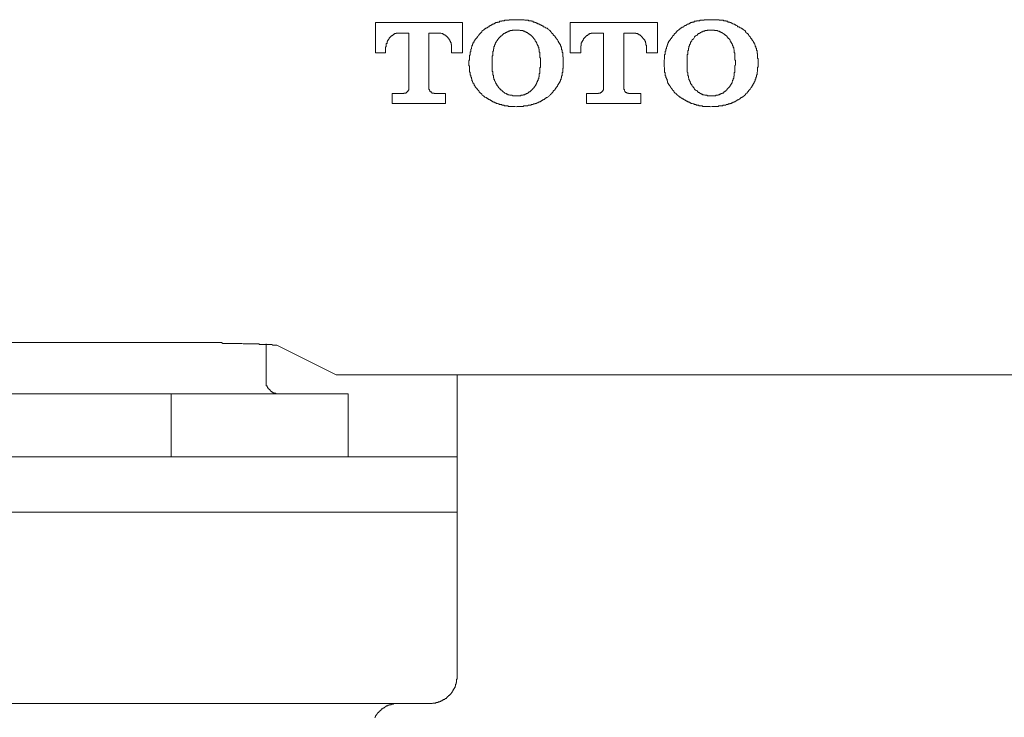
# Model space of a CAD drawing. Units: inches. Extents: x -503 to 914, y -739 to 382.
# Drawn here: x -61 to -25, y -411 to -386 of the extents above; entities that cross this region are included whole.
import ezdxf

# ---------------------------------------------------------------- set-up
doc = ezdxf.new("R2010")
doc.units = ezdxf.units.IN
doc.header["$MEASUREMENT"] = 0
doc.layers.add('图层 1', color=7, linetype='Continuous')

msp = doc.modelspace()

# ---------------------------------------------------------------- linework, layer by layer
at = {"layer": '图层 1', "color": 7, "lineweight": 9}
for points in [[(-44.727, -385.807), (-47.914, -385.807)], [(-47.914, -385.807), (-47.914, -386.911)], [(-44.727, -386.911), (-44.727, -385.807)], [(-42.768, -385.702), (-42.812, -385.702), (-42.834, -385.702), (-42.857, -385.702), (-42.879, -385.702), (-42.901, -385.702), (-42.917, -385.702), (-42.945, -385.702), (-42.962, -385.702), (-42.984, -385.702), (-43, -385.702), (-43.023, -385.702), (-43.023, -385.719), (-43.045, -385.719), (-43.067, -385.719), (-43.089, -385.719), (-43.111, -385.719), (-43.133, -385.719), (-43.15, -385.719), (-43.177, -385.719), (-43.2, -385.719), (-43.2, -385.741), (-43.216, -385.741), (-43.238, -385.741), (-43.255, -385.741), (-43.277, -385.741), (-43.299, -385.741), (-43.299, -385.76), (-43.321, -385.76), (-43.343, -385.76), (-43.371, -385.76), (-43.393, -385.788), (-43.41, -385.788), (-43.432, -385.788), (-43.454, -385.788), (-43.454, -385.807), (-43.476, -385.807), (-43.498, -385.807), (-43.521, -385.807), (-43.521, -385.826), (-43.537, -385.826), (-43.559, -385.826), (-43.559, -385.849), (-43.581, -385.849), (-43.598, -385.849), (-43.598, -385.868), (-43.62, -385.868), (-43.642, -385.868), (-43.642, -385.893), (-43.664, -385.893), (-43.687, -385.893), (-43.687, -385.909), (-43.709, -385.909), (-43.72, -385.909), (-43.72, -385.932), (-43.742, -385.932), (-43.764, -385.957), (-43.792, -385.957), (-43.792, -385.979), (-43.808, -385.979), (-43.83, -385.998), (-43.853, -385.998), (-43.853, -386.017), (-43.88, -386.017), (-43.897, -386.04), (-43.919, -386.04), (-43.941, -386.062), (-43.963, -386.084)], [(-41.556, -386.084), (-41.595, -386.062), (-41.617, -386.04), (-41.639, -386.017), (-41.661, -386.017), (-41.684, -385.998), (-41.706, -385.998), (-41.706, -385.979), (-41.728, -385.979), (-41.75, -385.957), (-41.772, -385.957), (-41.794, -385.932), (-41.816, -385.932), (-41.816, -385.909), (-41.838, -385.909), (-41.855, -385.909), (-41.855, -385.893), (-41.883, -385.893), (-41.905, -385.893), (-41.905, -385.868), (-41.927, -385.868), (-41.938, -385.868), (-41.938, -385.849), (-41.971, -385.849), (-41.988, -385.849), (-41.988, -385.826), (-42.01, -385.826), (-42.027, -385.826), (-42.049, -385.807), (-42.071, -385.807), (-42.093, -385.807), (-42.093, -385.788), (-42.115, -385.788), (-42.132, -385.788), (-42.154, -385.788), (-42.154, -385.76), (-42.17, -385.76), (-42.193, -385.76), (-42.215, -385.76), (-42.215, -385.741), (-42.237, -385.741), (-42.259, -385.741), (-42.281, -385.741), (-42.303, -385.741), (-42.325, -385.719), (-42.342, -385.719), (-42.359, -385.719), (-42.386, -385.719), (-42.408, -385.719), (-42.425, -385.719), (-42.458, -385.719), (-42.475, -385.702), (-42.497, -385.702), (-42.513, -385.702), (-42.536, -385.702), (-42.558, -385.702), (-42.58, -385.702), (-42.602, -385.702), (-42.624, -385.702), (-42.646, -385.702), (-42.668, -385.702), (-42.691, -385.702), (-42.713, -385.702), (-42.729, -385.702), (-42.768, -385.702)], [(-40.793, -385.807), (-40.793, -386.911)], [(-37.611, -385.807), (-40.793, -385.807)], [(-37.611, -386.911), (-37.611, -385.807)], [(-35.652, -385.702), (-35.691, -385.702), (-35.708, -385.702), (-35.73, -385.702), (-35.752, -385.702), (-35.774, -385.702), (-35.796, -385.702), (-35.818, -385.702), (-35.835, -385.702), (-35.857, -385.702), (-35.879, -385.702), (-35.901, -385.702), (-35.901, -385.719), (-35.923, -385.719), (-35.946, -385.719), (-35.968, -385.719), (-35.995, -385.719), (-36.012, -385.719), (-36.034, -385.719), (-36.051, -385.719), (-36.073, -385.741), (-36.095, -385.741), (-36.117, -385.741), (-36.139, -385.741), (-36.161, -385.741), (-36.183, -385.741), (-36.183, -385.76), (-36.206, -385.76), (-36.228, -385.76), (-36.25, -385.76), (-36.266, -385.76), (-36.266, -385.788), (-36.283, -385.788), (-36.305, -385.788), (-36.333, -385.788), (-36.349, -385.807), (-36.372, -385.807), (-36.394, -385.807), (-36.394, -385.826), (-36.416, -385.826), (-36.432, -385.826), (-36.432, -385.849), (-36.455, -385.849), (-36.477, -385.849), (-36.477, -385.868), (-36.499, -385.868), (-36.521, -385.868), (-36.538, -385.893), (-36.56, -385.893), (-36.56, -385.909), (-36.582, -385.909), (-36.604, -385.909), (-36.604, -385.932), (-36.626, -385.932), (-36.648, -385.957), (-36.665, -385.957), (-36.665, -385.979), (-36.692, -385.979), (-36.715, -385.979), (-36.715, -385.998), (-36.737, -385.998), (-36.753, -386.017), (-36.77, -386.04), (-36.792, -386.04), (-36.814, -386.062), (-36.836, -386.084)], [(-34.435, -386.084), (-34.474, -386.062), (-34.501, -386.04), (-34.523, -386.04), (-34.523, -386.017), (-34.546, -386.017), (-34.568, -385.998), (-34.59, -385.998), (-34.606, -385.979), (-34.623, -385.979), (-34.623, -385.957), (-34.645, -385.957), (-34.678, -385.957), (-34.678, -385.932), (-34.695, -385.932), (-34.717, -385.909), (-34.734, -385.909), (-34.756, -385.893), (-34.778, -385.893), (-34.778, -385.868), (-34.8, -385.868), (-34.822, -385.868), (-34.844, -385.849), (-34.867, -385.849), (-34.883, -385.826), (-34.9, -385.826), (-34.927, -385.807), (-34.95, -385.807), (-34.966, -385.807), (-34.966, -385.788), (-34.988, -385.788), (-35.01, -385.788), (-35.033, -385.788), (-35.033, -385.76), (-35.055, -385.76), (-35.077, -385.76), (-35.099, -385.76), (-35.11, -385.741), (-35.132, -385.741), (-35.154, -385.741), (-35.176, -385.741), (-35.199, -385.741), (-35.199, -385.719), (-35.221, -385.719), (-35.243, -385.719), (-35.265, -385.719), (-35.287, -385.719), (-35.309, -385.719), (-35.331, -385.719), (-35.353, -385.719), (-35.353, -385.702), (-35.37, -385.702), (-35.392, -385.702), (-35.42, -385.702), (-35.442, -385.702), (-35.459, -385.702), (-35.475, -385.702), (-35.503, -385.702), (-35.519, -385.702), (-35.547, -385.702), (-35.564, -385.702), (-35.586, -385.702), (-35.608, -385.702), (-35.652, -385.702)], [(-47.538, -386.803), (-47.538, -386.781), (-47.538, -386.764), (-47.538, -386.739), (-47.538, -386.72), (-47.538, -386.695), (-47.516, -386.695), (-47.516, -386.679), (-47.516, -386.656), (-47.516, -386.632), (-47.516, -386.612), (-47.516, -386.59), (-47.516, -386.573), (-47.488, -386.573), (-47.488, -386.551), (-47.488, -386.532), (-47.488, -386.504), (-47.471, -386.504), (-47.471, -386.488), (-47.471, -386.466), (-47.449, -386.466), (-47.449, -386.443), (-47.449, -386.421), (-47.427, -386.421), (-47.427, -386.399), (-47.405, -386.399), (-47.405, -386.383), (-47.405, -386.36), (-47.383, -386.36), (-47.383, -386.336), (-47.361, -386.336), (-47.361, -386.313), (-47.339, -386.313), (-47.339, -386.297), (-47.316, -386.297), (-47.294, -386.275), (-47.278, -386.275), (-47.278, -386.253), (-47.256, -386.253), (-47.256, -386.233), (-47.233, -386.233), (-47.217, -386.233), (-47.217, -386.208), (-47.195, -386.208), (-47.173, -386.208), (-47.15, -386.208), (-47.15, -386.189), (-47.128, -386.189), (-47.106, -386.189), (-47.095, -386.189), (-47.073, -386.189), (-47.051, -386.189), (-47.029, -386.189)], [(-47.029, -386.189), (-46.697, -386.189)], [(-46.697, -386.189), (-46.697, -388.189)], [(-45.955, -386.189), (-45.623, -386.189)], [(-45.955, -388.189), (-45.955, -386.189)], [(-45.623, -386.189), (-45.601, -386.189), (-45.579, -386.189), (-45.557, -386.189), (-45.54, -386.189), (-45.518, -386.189), (-45.49, -386.208), (-45.468, -386.208), (-45.452, -386.208), (-45.452, -386.233), (-45.435, -386.233), (-45.413, -386.233), (-45.413, -386.253), (-45.38, -386.253), (-45.363, -386.253), (-45.363, -386.275), (-45.347, -386.275), (-45.347, -386.297), (-45.319, -386.297), (-45.319, -386.313), (-45.297, -386.313), (-45.28, -386.336), (-45.258, -386.36), (-45.258, -386.383), (-45.236, -386.383), (-45.236, -386.399), (-45.214, -386.399), (-45.214, -386.421), (-45.214, -386.443), (-45.192, -386.443), (-45.192, -386.466), (-45.192, -386.488), (-45.169, -386.488), (-45.169, -386.504), (-45.169, -386.532), (-45.147, -386.532), (-45.147, -386.551), (-45.147, -386.573), (-45.147, -386.59), (-45.147, -386.612), (-45.131, -386.612), (-45.131, -386.632), (-45.131, -386.656), (-45.131, -386.679), (-45.131, -386.695), (-45.131, -386.72), (-45.131, -386.739), (-45.131, -386.764), (-45.131, -386.781), (-45.131, -386.803)], [(-43.963, -386.084), (-44.007, -386.1), (-44.007, -386.125), (-44.024, -386.147), (-44.046, -386.17), (-44.068, -386.189), (-44.068, -386.208), (-44.096, -386.208), (-44.096, -386.233), (-44.118, -386.233), (-44.118, -386.253), (-44.135, -386.253), (-44.135, -386.275), (-44.157, -386.297), (-44.173, -386.313), (-44.196, -386.336), (-44.196, -386.36), (-44.218, -386.36), (-44.218, -386.383), (-44.24, -386.383), (-44.24, -386.399), (-44.262, -386.421), (-44.262, -386.443), (-44.284, -386.443), (-44.284, -386.466), (-44.301, -386.488), (-44.301, -386.504), (-44.317, -386.504), (-44.317, -386.532), (-44.317, -386.551), (-44.351, -386.551), (-44.351, -386.573), (-44.351, -386.59), (-44.367, -386.59), (-44.367, -386.612), (-44.367, -386.632), (-44.384, -386.656), (-44.384, -386.679), (-44.384, -386.695), (-44.406, -386.72), (-44.406, -386.739), (-44.406, -386.764), (-44.428, -386.781), (-44.428, -386.803), (-44.428, -386.828), (-44.428, -386.847), (-44.428, -386.87), (-44.45, -386.87), (-44.45, -386.889), (-44.45, -386.911), (-44.45, -386.933), (-44.45, -386.955), (-44.45, -386.977), (-44.45, -386.994), (-44.472, -386.994), (-44.472, -387.019), (-44.472, -387.038), (-44.472, -387.06), (-44.472, -387.08), (-44.472, -387.102), (-44.472, -387.127), (-44.472, -387.146), (-44.472, -387.168), (-44.494, -387.21)], [(-42.768, -386.084), (-42.79, -386.084), (-42.812, -386.084), (-42.834, -386.084), (-42.857, -386.084), (-42.879, -386.084), (-42.901, -386.084), (-42.917, -386.1), (-42.945, -386.1), (-42.962, -386.1), (-42.984, -386.1), (-43, -386.1), (-43, -386.125), (-43.023, -386.125), (-43.045, -386.125), (-43.067, -386.125), (-43.067, -386.147), (-43.089, -386.147), (-43.111, -386.147), (-43.111, -386.17), (-43.133, -386.17), (-43.15, -386.17), (-43.177, -386.189), (-43.2, -386.189), (-43.2, -386.208), (-43.216, -386.208), (-43.238, -386.208), (-43.238, -386.233), (-43.255, -386.233), (-43.255, -386.253), (-43.277, -386.253), (-43.277, -386.275), (-43.299, -386.275), (-43.299, -386.297), (-43.321, -386.297), (-43.343, -386.313), (-43.371, -386.336), (-43.393, -386.36), (-43.41, -386.383)], [(-42.132, -386.383), (-42.132, -386.36), (-42.154, -386.36), (-42.154, -386.336), (-42.17, -386.336), (-42.17, -386.313), (-42.193, -386.313), (-42.193, -386.297), (-42.215, -386.297), (-42.215, -386.275), (-42.237, -386.275), (-42.237, -386.253), (-42.259, -386.253), (-42.281, -386.233), (-42.303, -386.233), (-42.303, -386.208), (-42.325, -386.208), (-42.325, -386.189), (-42.342, -386.189), (-42.359, -386.189), (-42.359, -386.17), (-42.386, -386.17), (-42.408, -386.17), (-42.408, -386.147), (-42.425, -386.147), (-42.458, -386.147), (-42.458, -386.125), (-42.475, -386.125), (-42.497, -386.125), (-42.513, -386.125), (-42.513, -386.1), (-42.536, -386.1), (-42.558, -386.1), (-42.58, -386.1), (-42.602, -386.1), (-42.624, -386.1), (-42.646, -386.084), (-42.668, -386.084), (-42.691, -386.084), (-42.713, -386.084), (-42.729, -386.084), (-42.751, -386.084), (-42.768, -386.084)], [(-41.053, -387.21), (-41.053, -387.168), (-41.053, -387.146), (-41.053, -387.127), (-41.053, -387.102), (-41.053, -387.08), (-41.053, -387.06), (-41.069, -387.06), (-41.069, -387.038), (-41.069, -387.019), (-41.069, -386.994), (-41.069, -386.977), (-41.069, -386.955), (-41.069, -386.933), (-41.069, -386.911), (-41.091, -386.889), (-41.091, -386.87), (-41.091, -386.847), (-41.091, -386.828), (-41.091, -386.803), (-41.108, -386.803), (-41.108, -386.781), (-41.108, -386.764), (-41.108, -386.739), (-41.108, -386.72), (-41.13, -386.72), (-41.13, -386.695), (-41.13, -386.679), (-41.152, -386.656), (-41.152, -386.632), (-41.152, -386.612), (-41.174, -386.612), (-41.174, -386.59), (-41.174, -386.573), (-41.202, -386.573), (-41.202, -386.551), (-41.202, -386.532), (-41.219, -386.532), (-41.219, -386.504), (-41.219, -386.488), (-41.241, -386.488), (-41.241, -386.466), (-41.263, -386.443), (-41.263, -386.421), (-41.285, -386.421), (-41.285, -386.399), (-41.307, -386.383), (-41.307, -386.36), (-41.329, -386.36), (-41.329, -386.336), (-41.346, -386.336), (-41.346, -386.313), (-41.368, -386.297), (-41.39, -386.275), (-41.412, -386.253), (-41.412, -386.233), (-41.435, -386.233), (-41.435, -386.208), (-41.451, -386.208), (-41.451, -386.189), (-41.473, -386.189), (-41.473, -386.17), (-41.495, -386.147), (-41.518, -386.147), (-41.518, -386.125), (-41.54, -386.1), (-41.556, -386.084)], [(-40.411, -386.803), (-40.411, -386.781), (-40.411, -386.764), (-40.411, -386.739), (-40.411, -386.72), (-40.411, -386.695), (-40.411, -386.679), (-40.411, -386.656), (-40.389, -386.656), (-40.389, -386.632), (-40.389, -386.612), (-40.389, -386.59), (-40.389, -386.573), (-40.389, -386.551), (-40.367, -386.551), (-40.367, -386.532), (-40.367, -386.504), (-40.35, -386.504), (-40.35, -386.488), (-40.35, -386.466), (-40.322, -386.466), (-40.322, -386.443), (-40.322, -386.421), (-40.306, -386.421), (-40.306, -386.399), (-40.306, -386.383), (-40.284, -386.383), (-40.284, -386.36), (-40.256, -386.36), (-40.256, -386.336), (-40.234, -386.336), (-40.234, -386.313), (-40.212, -386.313), (-40.212, -386.297), (-40.195, -386.297), (-40.195, -386.275), (-40.178, -386.275), (-40.156, -386.275), (-40.156, -386.253), (-40.134, -386.253), (-40.134, -386.233), (-40.112, -386.233), (-40.09, -386.233), (-40.09, -386.208), (-40.068, -386.208), (-40.046, -386.208), (-40.024, -386.208), (-40.024, -386.189), (-40.007, -386.189), (-39.985, -386.189), (-39.968, -386.189), (-39.946, -386.189), (-39.924, -386.189), (-39.902, -386.189)], [(-39.902, -386.189), (-39.581, -386.189)], [(-39.581, -386.189), (-39.581, -388.189)], [(-38.834, -386.189), (-38.496, -386.189)], [(-38.834, -388.189), (-38.834, -386.189)], [(-38.496, -386.189), (-38.474, -386.189), (-38.458, -386.189), (-38.435, -386.189), (-38.413, -386.189), (-38.397, -386.189), (-38.397, -386.208), (-38.375, -386.208), (-38.352, -386.208), (-38.33, -386.208), (-38.33, -386.233), (-38.308, -386.233), (-38.286, -386.233), (-38.286, -386.253), (-38.264, -386.253), (-38.242, -386.253), (-38.242, -386.275), (-38.22, -386.275), (-38.22, -386.297), (-38.198, -386.297), (-38.198, -386.313), (-38.181, -386.313), (-38.181, -386.336), (-38.159, -386.336), (-38.159, -386.36), (-38.137, -386.36), (-38.137, -386.383), (-38.12, -386.383), (-38.12, -386.399), (-38.087, -386.421), (-38.087, -386.443), (-38.07, -386.443), (-38.07, -386.466), (-38.07, -386.488), (-38.048, -386.488), (-38.048, -386.504), (-38.048, -386.532), (-38.048, -386.551), (-38.026, -386.551), (-38.026, -386.573), (-38.026, -386.59), (-38.026, -386.612), (-38.026, -386.632), (-38.004, -386.632), (-38.004, -386.656), (-38.004, -386.679), (-38.004, -386.695), (-38.004, -386.72), (-38.004, -386.739), (-38.004, -386.764), (-38.004, -386.781), (-38.004, -386.803)], [(-36.836, -386.084), (-36.881, -386.1), (-36.881, -386.125), (-36.908, -386.147), (-36.925, -386.147), (-36.925, -386.17), (-36.947, -386.189), (-36.969, -386.208), (-36.991, -386.233), (-36.991, -386.253), (-37.008, -386.253), (-37.008, -386.275), (-37.036, -386.275), (-37.036, -386.297), (-37.058, -386.297), (-37.058, -386.313), (-37.074, -386.336), (-37.096, -386.36), (-37.096, -386.383), (-37.113, -386.383), (-37.113, -386.399), (-37.135, -386.399), (-37.135, -386.421), (-37.135, -386.443), (-37.157, -386.443), (-37.157, -386.466), (-37.179, -386.466), (-37.179, -386.488), (-37.179, -386.504), (-37.202, -386.504), (-37.202, -386.532), (-37.202, -386.551), (-37.224, -386.551), (-37.224, -386.573), (-37.224, -386.59), (-37.246, -386.59), (-37.246, -386.612), (-37.246, -386.632), (-37.257, -386.632), (-37.257, -386.656), (-37.257, -386.679), (-37.279, -386.695), (-37.279, -386.72), (-37.279, -386.739), (-37.279, -386.764), (-37.301, -386.764), (-37.301, -386.781), (-37.301, -386.803), (-37.301, -386.828), (-37.301, -386.847), (-37.323, -386.847), (-37.323, -386.87), (-37.323, -386.889), (-37.323, -386.911), (-37.323, -386.933), (-37.323, -386.955), (-37.323, -386.977), (-37.345, -386.977), (-37.345, -386.994), (-37.345, -387.019), (-37.345, -387.038), (-37.345, -387.06), (-37.345, -387.08), (-37.345, -387.102), (-37.345, -387.127), (-37.345, -387.146), (-37.368, -387.168), (-37.368, -387.21)], [(-35.652, -386.084), (-35.674, -386.084), (-35.691, -386.084), (-35.708, -386.084), (-35.73, -386.084), (-35.752, -386.084), (-35.774, -386.084), (-35.796, -386.1), (-35.818, -386.1), (-35.835, -386.1), (-35.857, -386.1), (-35.879, -386.1), (-35.879, -386.125), (-35.901, -386.125), (-35.923, -386.125), (-35.946, -386.125), (-35.946, -386.147), (-35.968, -386.147), (-35.995, -386.147), (-36.012, -386.17), (-36.034, -386.17), (-36.051, -386.17), (-36.051, -386.189), (-36.073, -386.189), (-36.073, -386.208), (-36.095, -386.208), (-36.117, -386.208), (-36.117, -386.233), (-36.139, -386.233), (-36.139, -386.253), (-36.161, -386.253), (-36.161, -386.275), (-36.183, -386.275), (-36.206, -386.297), (-36.228, -386.297), (-36.228, -386.313), (-36.25, -386.313), (-36.25, -386.336), (-36.266, -386.36), (-36.283, -386.383)], [(-35.01, -386.383), (-35.033, -386.36), (-35.033, -386.336), (-35.055, -386.336), (-35.055, -386.313), (-35.077, -386.313), (-35.077, -386.297), (-35.099, -386.297), (-35.099, -386.275), (-35.11, -386.275), (-35.132, -386.253), (-35.154, -386.253), (-35.154, -386.233), (-35.176, -386.233), (-35.176, -386.208), (-35.199, -386.208), (-35.221, -386.189), (-35.243, -386.189), (-35.243, -386.17), (-35.265, -386.17), (-35.287, -386.17), (-35.287, -386.147), (-35.309, -386.147), (-35.331, -386.147), (-35.353, -386.125), (-35.37, -386.125), (-35.392, -386.125), (-35.42, -386.1), (-35.442, -386.1), (-35.459, -386.1), (-35.475, -386.1), (-35.503, -386.1), (-35.519, -386.1), (-35.519, -386.084), (-35.547, -386.084), (-35.564, -386.084), (-35.586, -386.084), (-35.608, -386.084), (-35.63, -386.084), (-35.652, -386.084)], [(-33.926, -387.21), (-33.926, -387.168), (-33.926, -387.146), (-33.926, -387.127), (-33.948, -387.102), (-33.948, -387.08), (-33.948, -387.06), (-33.948, -387.038), (-33.948, -387.019), (-33.948, -386.994), (-33.948, -386.977), (-33.948, -386.955), (-33.948, -386.933), (-33.97, -386.933), (-33.97, -386.911), (-33.97, -386.889), (-33.97, -386.87), (-33.97, -386.847), (-33.97, -386.828), (-33.992, -386.828), (-33.992, -386.803), (-33.992, -386.781), (-33.992, -386.764), (-33.992, -386.739), (-34.014, -386.739), (-34.014, -386.72), (-34.014, -386.695), (-34.014, -386.679), (-34.037, -386.679), (-34.037, -386.656), (-34.037, -386.632), (-34.053, -386.612), (-34.053, -386.59), (-34.075, -386.573), (-34.075, -386.551), (-34.075, -386.532), (-34.097, -386.532), (-34.097, -386.504), (-34.12, -386.488), (-34.12, -386.466), (-34.142, -386.466), (-34.142, -386.443), (-34.158, -386.421), (-34.158, -386.399), (-34.18, -386.399), (-34.18, -386.383), (-34.203, -386.36), (-34.225, -386.336), (-34.225, -386.313), (-34.247, -386.313), (-34.247, -386.297), (-34.269, -386.297), (-34.269, -386.275), (-34.286, -386.253), (-34.286, -386.233), (-34.308, -386.233), (-34.308, -386.208), (-34.324, -386.208), (-34.324, -386.189), (-34.346, -386.189), (-34.374, -386.17), (-34.374, -386.147), (-34.391, -386.147), (-34.391, -386.125), (-34.413, -386.1), (-34.435, -386.084)], [(-43.41, -386.383), (-43.41, -386.399), (-43.432, -386.399), (-43.432, -386.421), (-43.454, -386.421), (-43.454, -386.443), (-43.454, -386.466), (-43.476, -386.466), (-43.476, -386.488), (-43.498, -386.504), (-43.498, -386.532), (-43.521, -386.532), (-43.521, -386.551), (-43.521, -386.573), (-43.537, -386.573), (-43.537, -386.59), (-43.537, -386.612), (-43.559, -386.632), (-43.559, -386.656), (-43.559, -386.679), (-43.581, -386.679), (-43.581, -386.695), (-43.581, -386.72), (-43.581, -386.739), (-43.581, -386.764), (-43.598, -386.764), (-43.598, -386.781), (-43.598, -386.803), (-43.598, -386.828), (-43.598, -386.847), (-43.62, -386.847), (-43.62, -386.87), (-43.62, -386.889), (-43.62, -386.911), (-43.62, -386.933), (-43.62, -386.955), (-43.62, -386.977), (-43.62, -386.994), (-43.62, -387.019), (-43.642, -387.019), (-43.642, -387.038), (-43.642, -387.06), (-43.642, -387.08), (-43.642, -387.102), (-43.642, -387.127), (-43.642, -387.146), (-43.642, -387.168), (-43.642, -387.188), (-43.642, -387.21), (-43.642, -387.254)], [(-41.883, -387.254), (-41.883, -387.21), (-41.883, -387.188), (-41.883, -387.168), (-41.883, -387.146), (-41.883, -387.127), (-41.883, -387.102), (-41.905, -387.08), (-41.905, -387.06), (-41.905, -387.038), (-41.905, -387.019), (-41.905, -386.994), (-41.905, -386.977), (-41.905, -386.955), (-41.905, -386.933), (-41.905, -386.911), (-41.905, -386.889), (-41.927, -386.889), (-41.927, -386.87), (-41.927, -386.847), (-41.927, -386.828), (-41.927, -386.803), (-41.927, -386.781), (-41.938, -386.781), (-41.938, -386.764), (-41.938, -386.739), (-41.938, -386.72), (-41.971, -386.695), (-41.971, -386.679), (-41.971, -386.656), (-41.988, -386.632), (-41.988, -386.612), (-42.01, -386.59), (-42.01, -386.573), (-42.01, -386.551), (-42.027, -386.551), (-42.027, -386.532), (-42.049, -386.504), (-42.049, -386.488), (-42.071, -386.488), (-42.071, -386.466), (-42.093, -386.443), (-42.093, -386.421), (-42.115, -386.399), (-42.132, -386.383)], [(-36.283, -386.383), (-36.305, -386.399), (-36.305, -386.421), (-36.333, -386.421), (-36.333, -386.443), (-36.349, -386.466), (-36.349, -386.488), (-36.372, -386.488), (-36.372, -386.504), (-36.394, -386.532), (-36.394, -386.551), (-36.394, -386.573), (-36.416, -386.573), (-36.416, -386.59), (-36.416, -386.612), (-36.432, -386.612), (-36.432, -386.632), (-36.432, -386.656), (-36.455, -386.679), (-36.455, -386.695), (-36.455, -386.72), (-36.455, -386.739), (-36.477, -386.739), (-36.477, -386.764), (-36.477, -386.781), (-36.477, -386.803), (-36.477, -386.828), (-36.499, -386.828), (-36.499, -386.847), (-36.499, -386.87), (-36.499, -386.889), (-36.499, -386.911), (-36.499, -386.933), (-36.499, -386.955), (-36.499, -386.977), (-36.521, -386.977), (-36.521, -386.994), (-36.521, -387.019), (-36.521, -387.038), (-36.521, -387.06), (-36.521, -387.08), (-36.521, -387.102), (-36.521, -387.127), (-36.521, -387.146), (-36.521, -387.168), (-36.521, -387.188), (-36.521, -387.21), (-36.521, -387.254)], [(-34.756, -387.254), (-34.756, -387.21), (-34.756, -387.188), (-34.778, -387.168), (-34.778, -387.146), (-34.778, -387.127), (-34.778, -387.102), (-34.778, -387.08), (-34.778, -387.06), (-34.778, -387.038), (-34.778, -387.019), (-34.778, -386.994), (-34.778, -386.977), (-34.778, -386.955), (-34.778, -386.933), (-34.778, -386.911), (-34.8, -386.911), (-34.8, -386.889), (-34.8, -386.87), (-34.8, -386.847), (-34.8, -386.828), (-34.8, -386.803), (-34.822, -386.781), (-34.822, -386.764), (-34.822, -386.739), (-34.822, -386.72), (-34.844, -386.72), (-34.844, -386.695), (-34.844, -386.679), (-34.844, -386.656), (-34.867, -386.656), (-34.867, -386.632), (-34.867, -386.612), (-34.883, -386.612), (-34.883, -386.59), (-34.883, -386.573), (-34.9, -386.573), (-34.9, -386.551), (-34.9, -386.532), (-34.927, -386.532), (-34.927, -386.504), (-34.927, -386.488), (-34.95, -386.488), (-34.95, -386.466), (-34.966, -386.443), (-34.966, -386.421), (-34.988, -386.399), (-35.01, -386.383)], [(-47.914, -386.911), (-47.538, -386.911)], [(-47.538, -386.911), (-47.538, -386.803)], [(-45.131, -386.803), (-45.131, -386.911)], [(-45.131, -386.911), (-44.727, -386.911)], [(-40.793, -386.911), (-40.411, -386.911)], [(-40.411, -386.911), (-40.411, -386.803)], [(-38.004, -386.803), (-38.004, -386.911)], [(-38.004, -386.911), (-37.611, -386.911)], [(-44.494, -387.21), (-44.494, -387.376)], [(-44.494, -387.376), (-44.472, -387.398), (-44.472, -387.423), (-44.472, -387.445), (-44.472, -387.467), (-44.472, -387.484), (-44.472, -387.506), (-44.472, -387.528), (-44.472, -387.55), (-44.472, -387.567), (-44.472, -387.594), (-44.472, -387.617), (-44.45, -387.617), (-44.45, -387.636), (-44.45, -387.658), (-44.45, -387.675), (-44.45, -387.697), (-44.45, -387.719), (-44.428, -387.741), (-44.428, -387.76), (-44.428, -387.783), (-44.428, -387.802), (-44.406, -387.802), (-44.406, -387.827), (-44.406, -387.849), (-44.406, -387.866), (-44.384, -387.866), (-44.384, -387.89), (-44.384, -387.91), (-44.384, -387.935), (-44.367, -387.935), (-44.367, -387.951), (-44.367, -387.973), (-44.351, -387.998), (-44.351, -388.018), (-44.317, -388.018), (-44.317, -388.04), (-44.317, -388.059), (-44.301, -388.059), (-44.301, -388.081), (-44.301, -388.101), (-44.284, -388.101), (-44.284, -388.126), (-44.262, -388.126), (-44.262, -388.148), (-44.262, -388.167), (-44.24, -388.167), (-44.24, -388.189), (-44.218, -388.209), (-44.196, -388.231), (-44.196, -388.25), (-44.173, -388.25), (-44.173, -388.272), (-44.157, -388.272), (-44.157, -388.292), (-44.135, -388.292), (-44.135, -388.314), (-44.118, -388.339), (-44.096, -388.358), (-44.068, -388.38), (-44.046, -388.399), (-44.024, -388.422), (-44.007, -388.441), (-44.007, -388.46), (-43.963, -388.485)], [(-43.642, -387.254), (-43.642, -387.318)], [(-43.642, -387.318), (-43.642, -387.359), (-43.642, -387.376), (-43.642, -387.398), (-43.642, -387.423), (-43.642, -387.445), (-43.642, -387.467), (-43.642, -387.484), (-43.642, -387.506), (-43.642, -387.528), (-43.642, -387.55), (-43.642, -387.567), (-43.642, -387.594), (-43.62, -387.594), (-43.62, -387.617), (-43.62, -387.636), (-43.62, -387.658), (-43.62, -387.675), (-43.62, -387.697), (-43.62, -387.719), (-43.598, -387.741), (-43.598, -387.76), (-43.598, -387.783), (-43.598, -387.802), (-43.598, -387.827), (-43.581, -387.827), (-43.581, -387.849), (-43.581, -387.866), (-43.581, -387.89), (-43.559, -387.89), (-43.559, -387.91), (-43.559, -387.935), (-43.537, -387.951), (-43.537, -387.973), (-43.521, -387.998), (-43.521, -388.018), (-43.498, -388.018), (-43.498, -388.04), (-43.498, -388.059), (-43.476, -388.059), (-43.476, -388.081), (-43.476, -388.101), (-43.454, -388.101), (-43.454, -388.126), (-43.432, -388.126), (-43.432, -388.148), (-43.432, -388.167), (-43.41, -388.167), (-43.41, -388.189)], [(-42.132, -388.189), (-42.115, -388.189), (-42.115, -388.167), (-42.093, -388.148), (-42.093, -388.126), (-42.071, -388.126), (-42.071, -388.101), (-42.049, -388.101), (-42.049, -388.081), (-42.049, -388.059), (-42.027, -388.059), (-42.027, -388.04), (-42.027, -388.018), (-42.01, -388.018), (-42.01, -387.998), (-42.01, -387.973), (-41.988, -387.973), (-41.988, -387.951), (-41.988, -387.935), (-41.971, -387.91), (-41.971, -387.89), (-41.971, -387.866), (-41.938, -387.866), (-41.938, -387.849), (-41.938, -387.827), (-41.938, -387.802), (-41.938, -387.783), (-41.927, -387.783), (-41.927, -387.76), (-41.927, -387.741), (-41.927, -387.719), (-41.927, -387.697), (-41.927, -387.675), (-41.905, -387.658), (-41.905, -387.636), (-41.905, -387.617), (-41.905, -387.594), (-41.905, -387.567), (-41.905, -387.55), (-41.905, -387.528), (-41.905, -387.506), (-41.905, -387.484), (-41.905, -387.467), (-41.905, -387.445), (-41.883, -387.445), (-41.883, -387.423), (-41.883, -387.398), (-41.883, -387.376), (-41.883, -387.359), (-41.883, -387.318)], [(-41.883, -387.318), (-41.883, -387.254)], [(-41.556, -388.485), (-41.54, -388.46), (-41.518, -388.441), (-41.518, -388.422), (-41.495, -388.422), (-41.473, -388.399), (-41.473, -388.38), (-41.451, -388.38), (-41.451, -388.358), (-41.435, -388.358), (-41.435, -388.339), (-41.412, -388.339), (-41.412, -388.314), (-41.39, -388.292), (-41.368, -388.272), (-41.346, -388.25), (-41.346, -388.231), (-41.329, -388.231), (-41.329, -388.209), (-41.307, -388.209), (-41.307, -388.189), (-41.307, -388.167), (-41.285, -388.167), (-41.285, -388.148), (-41.263, -388.148), (-41.263, -388.126), (-41.263, -388.101), (-41.241, -388.101), (-41.241, -388.081), (-41.219, -388.059), (-41.219, -388.04), (-41.202, -388.018), (-41.202, -387.998), (-41.174, -387.998), (-41.174, -387.973), (-41.174, -387.951), (-41.152, -387.951), (-41.152, -387.935), (-41.152, -387.91), (-41.152, -387.89), (-41.13, -387.89), (-41.13, -387.866), (-41.13, -387.849), (-41.13, -387.827), (-41.108, -387.827), (-41.108, -387.802), (-41.108, -387.783), (-41.108, -387.76), (-41.091, -387.741), (-41.091, -387.719), (-41.091, -387.697), (-41.091, -387.675), (-41.091, -387.658), (-41.091, -387.636), (-41.069, -387.636), (-41.069, -387.617), (-41.069, -387.594), (-41.069, -387.567), (-41.069, -387.55), (-41.069, -387.528), (-41.069, -387.506), (-41.069, -387.484), (-41.053, -387.467), (-41.053, -387.445), (-41.053, -387.423), (-41.053, -387.376)], [(-41.053, -387.376), (-41.053, -387.21)], [(-37.368, -387.21), (-37.368, -387.376)], [(-37.368, -387.376), (-37.368, -387.398), (-37.368, -387.423), (-37.345, -387.445), (-37.345, -387.467), (-37.345, -387.484), (-37.345, -387.506), (-37.345, -387.528), (-37.345, -387.55), (-37.345, -387.567), (-37.345, -387.594), (-37.345, -387.617), (-37.345, -387.636), (-37.323, -387.636), (-37.323, -387.658), (-37.323, -387.675), (-37.323, -387.697), (-37.323, -387.719), (-37.323, -387.741), (-37.301, -387.76), (-37.301, -387.783), (-37.301, -387.802), (-37.301, -387.827), (-37.279, -387.827), (-37.279, -387.849), (-37.279, -387.866), (-37.257, -387.89), (-37.257, -387.91), (-37.257, -387.935), (-37.246, -387.935), (-37.246, -387.951), (-37.246, -387.973), (-37.246, -387.998), (-37.224, -387.998), (-37.224, -388.018), (-37.202, -388.04), (-37.202, -388.059), (-37.179, -388.081), (-37.179, -388.101), (-37.157, -388.101), (-37.157, -388.126), (-37.135, -388.148), (-37.135, -388.167), (-37.113, -388.167), (-37.113, -388.189), (-37.096, -388.209), (-37.096, -388.231), (-37.074, -388.231), (-37.074, -388.25), (-37.058, -388.25), (-37.058, -388.272), (-37.036, -388.292), (-37.008, -388.314), (-36.991, -388.339), (-36.991, -388.358), (-36.969, -388.358), (-36.969, -388.38), (-36.947, -388.38), (-36.925, -388.399), (-36.925, -388.422), (-36.908, -388.422), (-36.881, -388.441), (-36.881, -388.46), (-36.836, -388.485)], [(-36.521, -387.254), (-36.521, -387.318)], [(-36.521, -387.318), (-36.521, -387.359), (-36.521, -387.376), (-36.521, -387.398), (-36.521, -387.423), (-36.521, -387.445), (-36.521, -387.467), (-36.521, -387.484), (-36.521, -387.506), (-36.521, -387.528), (-36.521, -387.55), (-36.521, -387.567), (-36.521, -387.594), (-36.521, -387.617), (-36.499, -387.636), (-36.499, -387.658), (-36.499, -387.675), (-36.499, -387.697), (-36.499, -387.719), (-36.499, -387.741), (-36.477, -387.76), (-36.477, -387.783), (-36.477, -387.802), (-36.477, -387.827), (-36.455, -387.849), (-36.455, -387.866), (-36.455, -387.89), (-36.432, -387.91), (-36.432, -387.935), (-36.432, -387.951), (-36.416, -387.951), (-36.416, -387.973), (-36.416, -387.998), (-36.394, -387.998), (-36.394, -388.018), (-36.394, -388.04), (-36.372, -388.04), (-36.372, -388.059), (-36.349, -388.081), (-36.349, -388.101), (-36.333, -388.101), (-36.333, -388.126), (-36.305, -388.148), (-36.305, -388.167), (-36.283, -388.189)], [(-35.01, -388.189), (-34.988, -388.167), (-34.966, -388.148), (-34.966, -388.126), (-34.95, -388.126), (-34.95, -388.101), (-34.927, -388.081), (-34.927, -388.059), (-34.9, -388.059), (-34.9, -388.04), (-34.9, -388.018), (-34.883, -388.018), (-34.883, -387.998), (-34.883, -387.973), (-34.867, -387.951), (-34.867, -387.935), (-34.867, -387.91), (-34.844, -387.91), (-34.844, -387.89), (-34.844, -387.866), (-34.844, -387.849), (-34.822, -387.849), (-34.822, -387.827), (-34.822, -387.802), (-34.822, -387.783), (-34.822, -387.76), (-34.8, -387.76), (-34.8, -387.741), (-34.8, -387.719), (-34.8, -387.697), (-34.8, -387.675), (-34.8, -387.658), (-34.8, -387.636), (-34.778, -387.636), (-34.778, -387.617), (-34.778, -387.594), (-34.778, -387.567), (-34.778, -387.55), (-34.778, -387.528), (-34.778, -387.506), (-34.778, -387.484), (-34.778, -387.467), (-34.778, -387.445), (-34.778, -387.423), (-34.778, -387.398), (-34.778, -387.376), (-34.756, -387.359), (-34.756, -387.318)], [(-34.756, -387.318), (-34.756, -387.254)], [(-34.435, -388.485), (-34.413, -388.46), (-34.391, -388.441), (-34.391, -388.422), (-34.374, -388.422), (-34.374, -388.399), (-34.346, -388.38), (-34.324, -388.38), (-34.324, -388.358), (-34.308, -388.339), (-34.286, -388.314), (-34.286, -388.292), (-34.269, -388.292), (-34.269, -388.272), (-34.247, -388.272), (-34.247, -388.25), (-34.225, -388.25), (-34.225, -388.231), (-34.203, -388.209), (-34.18, -388.189), (-34.18, -388.167), (-34.158, -388.167), (-34.158, -388.148), (-34.142, -388.126), (-34.142, -388.101), (-34.12, -388.101), (-34.12, -388.081), (-34.12, -388.059), (-34.097, -388.059), (-34.097, -388.04), (-34.097, -388.018), (-34.075, -388.018), (-34.075, -387.998), (-34.075, -387.973), (-34.053, -387.973), (-34.053, -387.951), (-34.053, -387.935), (-34.037, -387.935), (-34.037, -387.91), (-34.037, -387.89), (-34.014, -387.866), (-34.014, -387.849), (-34.014, -387.827), (-34.014, -387.802), (-33.992, -387.802), (-33.992, -387.783), (-33.992, -387.76), (-33.992, -387.741), (-33.992, -387.719), (-33.97, -387.719), (-33.97, -387.697), (-33.97, -387.675), (-33.97, -387.658), (-33.97, -387.636), (-33.97, -387.617), (-33.948, -387.594), (-33.948, -387.567), (-33.948, -387.55), (-33.948, -387.528), (-33.948, -387.506), (-33.948, -387.484), (-33.948, -387.467), (-33.948, -387.445), (-33.926, -387.423), (-33.926, -387.376)], [(-33.926, -387.376), (-33.926, -387.21)], [(-47.294, -388.399), (-47.294, -388.762)], [(-46.896, -388.399), (-47.294, -388.399)], [(-46.697, -388.189), (-46.697, -388.209), (-46.697, -388.231), (-46.697, -388.25), (-46.697, -388.272), (-46.719, -388.272), (-46.719, -388.292), (-46.719, -388.314), (-46.741, -388.314), (-46.741, -388.339), (-46.769, -388.339), (-46.769, -388.358), (-46.791, -388.358), (-46.791, -388.38), (-46.813, -388.38), (-46.829, -388.38), (-46.852, -388.38), (-46.874, -388.38), (-46.874, -388.399), (-46.896, -388.399)], [(-45.767, -388.399), (-45.767, -388.38), (-45.789, -388.38), (-45.811, -388.38), (-45.833, -388.38), (-45.856, -388.38), (-45.856, -388.358), (-45.867, -388.358), (-45.867, -388.339), (-45.9, -388.339), (-45.922, -388.314), (-45.922, -388.292), (-45.939, -388.292), (-45.939, -388.272), (-45.939, -388.25), (-45.955, -388.25), (-45.955, -388.231), (-45.955, -388.209), (-45.955, -388.189)], [(-45.347, -388.399), (-45.767, -388.399)], [(-45.347, -388.762), (-45.347, -388.399)], [(-43.963, -388.485), (-43.941, -388.505), (-43.919, -388.529), (-43.897, -388.529), (-43.88, -388.546), (-43.853, -388.546), (-43.853, -388.571), (-43.83, -388.571), (-43.808, -388.59), (-43.792, -388.59), (-43.764, -388.612), (-43.742, -388.612), (-43.742, -388.632), (-43.72, -388.632), (-43.709, -388.632), (-43.709, -388.654), (-43.687, -388.654), (-43.664, -388.679), (-43.642, -388.679), (-43.62, -388.698), (-43.598, -388.698), (-43.598, -388.72), (-43.581, -388.72), (-43.559, -388.72), (-43.537, -388.737), (-43.521, -388.737), (-43.498, -388.737), (-43.498, -388.762), (-43.476, -388.762), (-43.454, -388.762), (-43.432, -388.781), (-43.41, -388.781), (-43.393, -388.781), (-43.393, -388.803), (-43.371, -388.803), (-43.343, -388.803), (-43.321, -388.803), (-43.299, -388.803), (-43.299, -388.826), (-43.277, -388.826), (-43.255, -388.826), (-43.238, -388.826), (-43.216, -388.826), (-43.2, -388.845), (-43.177, -388.845), (-43.15, -388.845), (-43.133, -388.845), (-43.111, -388.845), (-43.089, -388.845), (-43.067, -388.845), (-43.067, -388.87), (-43.045, -388.87), (-43.023, -388.87), (-43, -388.87), (-42.984, -388.87), (-42.962, -388.87), (-42.945, -388.87), (-42.917, -388.87), (-42.901, -388.87), (-42.879, -388.87), (-42.857, -388.87), (-42.834, -388.87), (-42.812, -388.87), (-42.768, -388.889)], [(-43.41, -388.189), (-43.393, -388.209), (-43.371, -388.209), (-43.371, -388.231), (-43.343, -388.25), (-43.321, -388.272), (-43.299, -388.272), (-43.299, -388.292), (-43.277, -388.292), (-43.277, -388.314), (-43.255, -388.314), (-43.255, -388.339), (-43.238, -388.339), (-43.216, -388.358), (-43.2, -388.358), (-43.2, -388.38), (-43.177, -388.38), (-43.15, -388.399), (-43.133, -388.399), (-43.111, -388.422), (-43.089, -388.422), (-43.067, -388.441), (-43.045, -388.441), (-43.023, -388.441), (-43, -388.46), (-42.984, -388.46), (-42.962, -388.46), (-42.945, -388.46), (-42.917, -388.46), (-42.901, -388.485), (-42.879, -388.485), (-42.857, -388.485), (-42.834, -388.485), (-42.812, -388.485), (-42.79, -388.485), (-42.768, -388.485)], [(-42.768, -388.485), (-42.751, -388.485), (-42.729, -388.485), (-42.713, -388.485), (-42.691, -388.485), (-42.668, -388.485), (-42.646, -388.485), (-42.624, -388.485), (-42.602, -388.485), (-42.602, -388.46), (-42.58, -388.46), (-42.558, -388.46), (-42.536, -388.46), (-42.513, -388.46), (-42.513, -388.441), (-42.497, -388.441), (-42.475, -388.441), (-42.458, -388.441), (-42.458, -388.422), (-42.425, -388.422), (-42.408, -388.422), (-42.408, -388.399), (-42.386, -388.399), (-42.359, -388.399), (-42.359, -388.38), (-42.342, -388.38), (-42.325, -388.38), (-42.325, -388.358), (-42.303, -388.358), (-42.303, -388.339), (-42.281, -388.339), (-42.259, -388.339), (-42.259, -388.314), (-42.237, -388.314), (-42.237, -388.292), (-42.215, -388.292), (-42.215, -388.272), (-42.193, -388.272), (-42.193, -388.25), (-42.17, -388.25), (-42.17, -388.231), (-42.154, -388.231), (-42.154, -388.209), (-42.132, -388.209), (-42.132, -388.189)], [(-42.768, -388.889), (-42.729, -388.87), (-42.713, -388.87), (-42.691, -388.87), (-42.668, -388.87), (-42.646, -388.87), (-42.624, -388.87), (-42.602, -388.87), (-42.58, -388.87), (-42.558, -388.87), (-42.536, -388.87), (-42.513, -388.87), (-42.497, -388.87), (-42.497, -388.845), (-42.475, -388.845), (-42.458, -388.845), (-42.425, -388.845), (-42.408, -388.845), (-42.386, -388.845), (-42.359, -388.845), (-42.342, -388.845), (-42.325, -388.826), (-42.303, -388.826), (-42.281, -388.826), (-42.259, -388.826), (-42.237, -388.826), (-42.215, -388.803), (-42.193, -388.803), (-42.17, -388.803), (-42.154, -388.803), (-42.132, -388.781), (-42.115, -388.781), (-42.093, -388.781), (-42.071, -388.781), (-42.071, -388.762), (-42.049, -388.762), (-42.027, -388.762), (-42.01, -388.737), (-41.988, -388.737), (-41.971, -388.737), (-41.971, -388.72), (-41.938, -388.72), (-41.927, -388.72), (-41.927, -388.698), (-41.905, -388.698), (-41.883, -388.698), (-41.883, -388.679), (-41.855, -388.679), (-41.838, -388.679), (-41.838, -388.654), (-41.816, -388.654), (-41.794, -388.632), (-41.772, -388.632), (-41.772, -388.612), (-41.75, -388.612), (-41.728, -388.59), (-41.706, -388.59), (-41.706, -388.571), (-41.684, -388.571), (-41.661, -388.546), (-41.639, -388.546), (-41.617, -388.529), (-41.595, -388.505), (-41.556, -388.485)], [(-40.195, -388.399), (-40.195, -388.762)], [(-39.775, -388.399), (-40.195, -388.399)], [(-39.581, -388.189), (-39.581, -388.209), (-39.581, -388.231), (-39.581, -388.25), (-39.581, -388.272), (-39.603, -388.272), (-39.603, -388.292), (-39.603, -388.314), (-39.625, -388.314), (-39.625, -388.339), (-39.647, -388.339), (-39.647, -388.358), (-39.669, -388.358), (-39.686, -388.358), (-39.686, -388.38), (-39.708, -388.38), (-39.736, -388.38), (-39.758, -388.38), (-39.758, -388.399), (-39.775, -388.399)], [(-38.646, -388.399), (-38.662, -388.399), (-38.662, -388.38), (-38.684, -388.38), (-38.707, -388.38), (-38.729, -388.38), (-38.729, -388.358), (-38.751, -388.358), (-38.773, -388.358), (-38.773, -388.339), (-38.795, -388.339), (-38.795, -388.314), (-38.812, -388.292), (-38.812, -388.272), (-38.812, -388.25), (-38.834, -388.25), (-38.834, -388.231), (-38.834, -388.209), (-38.834, -388.189)], [(-38.22, -388.399), (-38.646, -388.399)], [(-38.22, -388.762), (-38.22, -388.399)], [(-36.836, -388.485), (-36.814, -388.505), (-36.792, -388.529), (-36.77, -388.529), (-36.753, -388.546), (-36.737, -388.571), (-36.715, -388.571), (-36.692, -388.59), (-36.665, -388.59), (-36.648, -388.612), (-36.626, -388.612), (-36.626, -388.632), (-36.604, -388.632), (-36.582, -388.654), (-36.56, -388.654), (-36.56, -388.679), (-36.538, -388.679), (-36.521, -388.679), (-36.499, -388.698), (-36.477, -388.698), (-36.455, -388.72), (-36.432, -388.72), (-36.416, -388.737), (-36.394, -388.737), (-36.372, -388.762), (-36.349, -388.762), (-36.333, -388.762), (-36.305, -388.781), (-36.283, -388.781), (-36.266, -388.781), (-36.266, -388.803), (-36.25, -388.803), (-36.228, -388.803), (-36.206, -388.803), (-36.183, -388.826), (-36.161, -388.826), (-36.139, -388.826), (-36.117, -388.826), (-36.095, -388.826), (-36.095, -388.845), (-36.073, -388.845), (-36.051, -388.845), (-36.034, -388.845), (-36.012, -388.845), (-35.995, -388.845), (-35.968, -388.845), (-35.946, -388.87), (-35.923, -388.87), (-35.901, -388.87), (-35.879, -388.87), (-35.857, -388.87), (-35.835, -388.87), (-35.818, -388.87), (-35.796, -388.87), (-35.774, -388.87), (-35.752, -388.87), (-35.73, -388.87), (-35.708, -388.87), (-35.691, -388.87), (-35.652, -388.889)], [(-36.283, -388.189), (-36.266, -388.209), (-36.25, -388.231), (-36.25, -388.25), (-36.228, -388.25), (-36.228, -388.272), (-36.206, -388.272), (-36.183, -388.292), (-36.161, -388.292), (-36.161, -388.314), (-36.139, -388.314), (-36.139, -388.339), (-36.117, -388.339), (-36.117, -388.358), (-36.095, -388.358), (-36.073, -388.358), (-36.073, -388.38), (-36.051, -388.38), (-36.051, -388.399), (-36.034, -388.399), (-36.012, -388.399), (-36.012, -388.422), (-35.995, -388.422), (-35.968, -388.422), (-35.946, -388.441), (-35.923, -388.441), (-35.901, -388.441), (-35.879, -388.46), (-35.857, -388.46), (-35.835, -388.46), (-35.818, -388.46), (-35.796, -388.46), (-35.796, -388.485), (-35.774, -388.485), (-35.752, -388.485), (-35.73, -388.485), (-35.708, -388.485), (-35.691, -388.485), (-35.674, -388.485), (-35.652, -388.485)], [(-35.652, -388.485), (-35.63, -388.485), (-35.608, -388.485), (-35.586, -388.485), (-35.564, -388.485), (-35.547, -388.485), (-35.519, -388.485), (-35.503, -388.485), (-35.475, -388.485), (-35.475, -388.46), (-35.459, -388.46), (-35.442, -388.46), (-35.42, -388.46), (-35.392, -388.46), (-35.392, -388.441), (-35.37, -388.441), (-35.353, -388.441), (-35.331, -388.422), (-35.309, -388.422), (-35.287, -388.422), (-35.287, -388.399), (-35.265, -388.399), (-35.243, -388.399), (-35.243, -388.38), (-35.221, -388.38), (-35.199, -388.38), (-35.199, -388.358), (-35.176, -388.358), (-35.176, -388.339), (-35.154, -388.339), (-35.132, -388.314), (-35.11, -388.314), (-35.11, -388.292), (-35.099, -388.292), (-35.099, -388.272), (-35.077, -388.272), (-35.077, -388.25), (-35.055, -388.25), (-35.055, -388.231), (-35.033, -388.231), (-35.033, -388.209), (-35.01, -388.189)], [(-35.652, -388.889), (-35.608, -388.87), (-35.586, -388.87), (-35.564, -388.87), (-35.547, -388.87), (-35.519, -388.87), (-35.503, -388.87), (-35.475, -388.87), (-35.459, -388.87), (-35.442, -388.87), (-35.42, -388.87), (-35.392, -388.87), (-35.37, -388.845), (-35.353, -388.845), (-35.331, -388.845), (-35.309, -388.845), (-35.287, -388.845), (-35.265, -388.845), (-35.243, -388.845), (-35.221, -388.845), (-35.221, -388.826), (-35.199, -388.826), (-35.176, -388.826), (-35.154, -388.826), (-35.132, -388.826), (-35.11, -388.826), (-35.099, -388.803), (-35.077, -388.803), (-35.055, -388.803), (-35.033, -388.803), (-35.01, -388.781), (-34.988, -388.781), (-34.966, -388.781), (-34.95, -388.762), (-34.927, -388.762), (-34.9, -388.762), (-34.9, -388.737), (-34.883, -388.737), (-34.867, -388.737), (-34.844, -388.72), (-34.822, -388.72), (-34.8, -388.72), (-34.8, -388.698), (-34.778, -388.698), (-34.756, -388.679), (-34.734, -388.679), (-34.717, -388.654), (-34.695, -388.654), (-34.695, -388.632), (-34.678, -388.632), (-34.645, -388.632), (-34.645, -388.612), (-34.623, -388.612), (-34.606, -388.59), (-34.59, -388.59), (-34.59, -388.571), (-34.568, -388.571), (-34.546, -388.546), (-34.523, -388.546), (-34.523, -388.529), (-34.501, -388.529), (-34.474, -388.505), (-34.435, -388.485)], [(-47.294, -388.762), (-45.347, -388.762)], [(-40.195, -388.762), (-38.22, -388.762)], [(-56.491, -397.499), (-69.328, -397.499)], [(-51.511, -397.585), (-51.533, -397.585), (-51.571, -397.585), (-51.594, -397.585), (-51.632, -397.585), (-51.66, -397.585), (-51.699, -397.563), (-51.743, -397.563), (-51.76, -397.563), (-51.809, -397.563), (-51.832, -397.563), (-51.87, -397.563), (-51.909, -397.563), (-51.931, -397.563), (-51.975, -397.563), (-51.998, -397.563), (-52.042, -397.563), (-52.086, -397.563), (-52.108, -397.563), (-52.152, -397.563), (-52.169, -397.543), (-52.208, -397.543), (-52.235, -397.543), (-52.274, -397.543), (-52.318, -397.543), (-52.341, -397.543), (-52.385, -397.543), (-52.401, -397.543), (-52.44, -397.543), (-52.484, -397.543), (-52.507, -397.543), (-52.551, -397.543), (-52.573, -397.543), (-52.617, -397.543), (-52.639, -397.543), (-52.684, -397.543), (-52.722, -397.543), (-52.745, -397.543), (-52.794, -397.524), (-52.811, -397.524), (-52.85, -397.524), (-52.894, -397.524), (-52.916, -397.524), (-52.96, -397.524), (-52.982, -397.524), (-53.016, -397.524), (-53.06, -397.524), (-53.082, -397.524), (-53.126, -397.524), (-53.148, -397.524), (-53.187, -397.524), (-53.204, -397.524), (-53.248, -397.524), (-53.298, -397.524), (-53.32, -397.524), (-53.359, -397.524), (-53.381, -397.524), (-53.425, -397.524), (-53.469, -397.524), (-53.492, -397.524), (-53.536, -397.499), (-53.558, -397.499), (-53.591, -397.499), (-53.635, -397.499), (-53.658, -397.499), (-53.702, -397.499), (-53.718, -397.499), (-53.757, -397.499), (-53.785, -397.499), (-53.824, -397.499), (-53.868, -397.499), (-53.89, -397.499), (-53.934, -397.499), (-53.951, -397.499), (-54.001, -397.499), (-54.045, -397.499), (-54.061, -397.499), (-54.1, -397.499), (-54.128, -397.499), (-54.167, -397.499), (-54.194, -397.499), (-54.233, -397.499), (-54.277, -397.499), (-54.299, -397.499), (-54.344, -397.499), (-54.36, -397.499), (-54.399, -397.499), (-54.443, -397.499), (-54.465, -397.499), (-54.51, -397.499), (-54.532, -397.499), (-54.565, -397.499), (-54.609, -397.499), (-54.637, -397.499), (-54.676, -397.499), (-54.698, -397.499), (-54.742, -397.499), (-54.764, -397.499), (-54.803, -397.499), (-54.847, -397.499), (-54.869, -397.499), (-54.919, -397.499), (-54.941, -397.499), (-54.98, -397.499), (-55.019, -397.499), (-55.041, -397.499), (-55.085, -397.499), (-55.107, -397.499), (-55.14, -397.499), (-55.185, -397.499), (-55.207, -397.499), (-55.251, -397.499), (-55.273, -397.499), (-55.312, -397.499), (-55.34, -397.499), (-55.373, -397.499), (-55.417, -397.499), (-55.439, -397.499), (-55.483, -397.499), (-55.506, -397.499), (-55.55, -397.499), (-55.594, -397.499), (-55.611, -397.499), (-55.661, -397.499), (-55.683, -397.499), (-55.716, -397.499), (-55.76, -397.499), (-55.782, -397.499), (-55.827, -397.499), (-55.849, -397.499), (-55.893, -397.499), (-55.915, -397.499), (-55.948, -397.499), (-55.993, -397.499), (-56.015, -397.499), (-56.059, -397.499), (-56.081, -397.499), (-56.12, -397.499), (-56.164, -397.499), (-56.192, -397.499), (-56.23, -397.499), (-56.253, -397.499), (-56.297, -397.499), (-56.313, -397.499), (-56.358, -397.499), (-56.402, -397.499), (-56.424, -397.499), (-56.468, -397.499), (-56.491, -397.499)], [(-51.909, -398.882), (-51.909, -397.543)], [(-49.342, -398.669), (-51.511, -397.585)], [(-51.909, -398.882), (-51.909, -398.904), (-51.909, -398.927), (-51.909, -398.949), (-51.909, -398.968), (-51.909, -398.99), (-51.909, -399.01), (-51.898, -399.01), (-51.898, -399.032), (-51.898, -399.057), (-51.898, -399.073), (-51.87, -399.073), (-51.87, -399.098), (-51.87, -399.117), (-51.854, -399.117), (-51.854, -399.14), (-51.832, -399.159), (-51.832, -399.181), (-51.809, -399.181), (-51.809, -399.203), (-51.782, -399.203), (-51.782, -399.22), (-51.76, -399.22), (-51.76, -399.247), (-51.743, -399.247), (-51.743, -399.267), (-51.721, -399.267), (-51.721, -399.289), (-51.699, -399.289), (-51.699, -399.308), (-51.677, -399.308), (-51.66, -399.308), (-51.66, -399.33), (-51.632, -399.33), (-51.61, -399.33), (-51.61, -399.35), (-51.594, -399.35), (-51.571, -399.35), (-51.555, -399.35), (-51.555, -399.372), (-51.533, -399.372), (-51.511, -399.372), (-51.488, -399.372), (-51.466, -399.372), (-51.444, -399.372), (-51.428, -399.372)], [(-49.342, -398.669), (-49.319, -398.669), (-49.297, -398.669), (-49.281, -398.669), (-49.259, -398.669), (-49.242, -398.669), (-49.22, -398.669), (-49.198, -398.669), (-49.176, -398.669), (-49.153, -398.669), (-49.131, -398.669), (-49.109, -398.669), (-49.087, -398.669), (-49.065, -398.669), (-49.043, -398.669), (-49.021, -398.669), (-48.998, -398.669), (-48.976, -398.669), (-48.96, -398.669), (-48.943, -398.669), (-48.91, -398.669), (-48.888, -398.669), (-48.877, -398.669), (-48.855, -398.669), (-48.827, -398.669), (-48.805, -398.669), (-48.788, -398.669), (-48.766, -398.669), (-48.744, -398.669), (-48.722, -398.669), (-48.7, -398.669), (-48.683, -398.669), (-48.661, -398.669), (-48.644, -398.669), (-48.622, -398.669), (-48.6, -398.669), (-48.578, -398.669), (-48.556, -398.669), (-48.534, -398.669), (-48.512, -398.669), (-48.489, -398.669), (-48.473, -398.669), (-48.456, -398.669), (-48.434, -398.669), (-48.412, -398.669), (-48.384, -398.669), (-48.362, -398.669), (-48.34, -398.669)], [(-48.34, -398.669), (13.527, -398.669)], [(-44.926, -399.671), (-44.926, -398.669)], [(-55.373, -399.372), (-70.434, -399.372)], [(-55.373, -399.372), (-48.91, -399.372)], [(-55.373, -401.668), (-55.373, -399.372)], [(-48.91, -401.668), (-48.91, -399.372)], [(-44.926, -399.671), (-44.926, -401.668)], [(-65.908, -401.668), (-59.91, -401.668)], [(-59.91, -401.668), (-44.926, -401.668)], [(-44.926, -401.668), (-44.926, -403.688)], [(-65.908, -403.688), (-59.91, -403.688)], [(-44.926, -403.688), (-59.91, -403.688)], [(-44.926, -409.686), (-44.926, -403.688)], [(-45.922, -410.685), (-45.9, -410.685), (-45.867, -410.685), (-45.856, -410.685), (-45.833, -410.685), (-45.811, -410.663), (-45.789, -410.663), (-45.767, -410.663), (-45.745, -410.663), (-45.728, -410.663), (-45.706, -410.663), (-45.706, -410.643), (-45.684, -410.643), (-45.667, -410.643), (-45.645, -410.643), (-45.623, -410.643), (-45.623, -410.621), (-45.601, -410.621), (-45.579, -410.621), (-45.557, -410.621), (-45.557, -410.602), (-45.54, -410.602), (-45.518, -410.602), (-45.518, -410.58), (-45.49, -410.58), (-45.468, -410.58), (-45.468, -410.555), (-45.452, -410.555), (-45.435, -410.555), (-45.435, -410.535), (-45.413, -410.535), (-45.38, -410.535), (-45.38, -410.513), (-45.363, -410.513), (-45.363, -410.494), (-45.347, -410.494), (-45.319, -410.494), (-45.319, -410.472), (-45.297, -410.472), (-45.297, -410.447), (-45.28, -410.447), (-45.28, -410.43), (-45.258, -410.43), (-45.258, -410.408), (-45.236, -410.408), (-45.236, -410.386), (-45.214, -410.386), (-45.192, -410.364), (-45.169, -410.344), (-45.169, -410.322), (-45.147, -410.322), (-45.147, -410.303), (-45.131, -410.303), (-45.131, -410.281), (-45.109, -410.281), (-45.109, -410.256), (-45.109, -410.239), (-45.092, -410.239), (-45.092, -410.217), (-45.07, -410.217), (-45.07, -410.195), (-45.07, -410.17), (-45.048, -410.17), (-45.048, -410.151), (-45.048, -410.131), (-45.026, -410.131), (-45.026, -410.112), (-45.026, -410.09), (-45.003, -410.09), (-45.003, -410.068), (-45.003, -410.048), (-44.981, -410.048), (-44.981, -410.026), (-44.981, -410.004), (-44.981, -409.979), (-44.959, -409.979), (-44.959, -409.96), (-44.959, -409.94), (-44.959, -409.918), (-44.948, -409.918), (-44.948, -409.899), (-44.948, -409.877), (-44.948, -409.855), (-44.948, -409.835), (-44.948, -409.816), (-44.948, -409.791), (-44.926, -409.791), (-44.926, -409.772), (-44.926, -409.75), (-44.926, -409.727), (-44.926, -409.708), (-44.926, -409.686)], [(-45.922, -410.685), (-79.896, -410.685)], [(-47.073, -410.685), (-47.095, -410.685), (-47.106, -410.685), (-47.128, -410.685), (-47.15, -410.685), (-47.173, -410.685), (-47.195, -410.685), (-47.217, -410.685), (-47.233, -410.685), (-47.256, -410.704), (-47.278, -410.704), (-47.294, -410.704), (-47.316, -410.704), (-47.339, -410.704), (-47.339, -410.729), (-47.361, -410.729), (-47.383, -410.729), (-47.405, -410.729), (-47.405, -410.746), (-47.427, -410.746), (-47.449, -410.746), (-47.471, -410.77), (-47.488, -410.77), (-47.516, -410.77), (-47.516, -410.793), (-47.538, -410.793), (-47.56, -410.815), (-47.582, -410.815), (-47.582, -410.834), (-47.599, -410.834), (-47.615, -410.834), (-47.615, -410.853), (-47.637, -410.853), (-47.637, -410.876), (-47.659, -410.876), (-47.687, -410.876), (-47.687, -410.895), (-47.704, -410.895), (-47.704, -410.92), (-47.731, -410.92), (-47.731, -410.942), (-47.748, -410.942), (-47.748, -410.961), (-47.77, -410.961), (-47.77, -410.984), (-47.792, -410.984), (-47.792, -411.003), (-47.814, -411.003), (-47.814, -411.025), (-47.831, -411.025), (-47.831, -411.042), (-47.853, -411.042), (-47.853, -411.067), (-47.875, -411.086), (-47.875, -411.111), (-47.897, -411.111), (-47.897, -411.133), (-47.914, -411.133), (-47.914, -411.152), (-47.914, -411.174), (-47.936, -411.174), (-47.936, -411.194)]]:
    msp.add_lwpolyline(points, dxfattribs=at)

doc.saveas('drawing.dxf')
